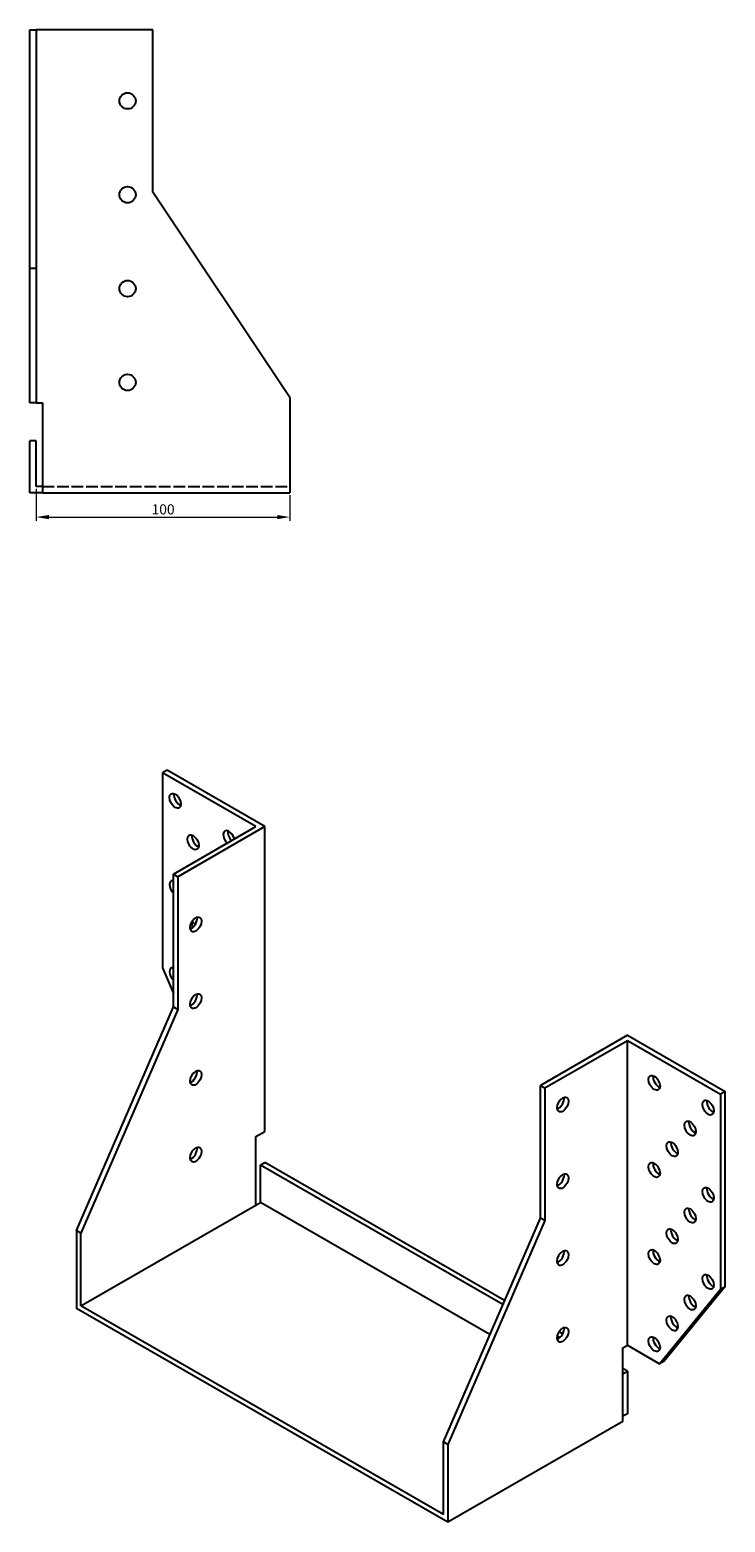
# Model space of a CAD drawing. Units: millimetres. Extents: x 433 to 1360, y 111 to 922.
# Drawn here: x 1086 to 1360, y 111 to 699 of the extents above; entities that cross this region are included whole.
import ezdxf

# ---------------------------------------------------------------- set-up
doc = ezdxf.new("R2010")
doc.units = ezdxf.units.MM
doc.linetypes.add('DASHED', pattern=[0.2067, 0.1654, -0.0413])
for name, color, linetype, lineweight in [('Dimensions', 1, 'Continuous', 20), ('Hidden', 6, 'DASHED', 25), ('Part', 7, 'Continuous', 25)]:
    doc.layers.add(name, color=color, linetype=linetype, lineweight=lineweight)
doc.styles.add('EU_style', font='arial.ttf')
doc.dimstyles.new('Dim_2D', dxfattribs={"dimtxt": 4, "dimasz": 5, "dimexe": 1.5, "dimexo": 1, "dimgap": 1, "dimtad": 1, "dimdec": 1, "dimdsep": 46, "dimtxsty": 'EU_style', "dimcen": 2.5, "dimclrd": 256, "dimclre": 256, "dimclrt": 256, "dimadec": 0, "dimazin": 0, "dimtfac": 1, "dimtdec": 1, "dimtmove": 0, "dimatfit": 3, "dimfxl": 0, "dimtolj": 1, "dimtzin": 0, "dimlwd": -1, "dimlwe": -1, "dimarcsym": 0})

# ---------------------------------------------------------------- blocks, each defined once
blk = doc.blocks.new('*D5')
at = {"layer": 'Defpoints', "color": 0}
for p in [(1088.82, 519.36), (1188.82, 516.86), (1188.82, 507.28)]:
    blk.add_point(p, dxfattribs=at)
at = {"layer": 'Dimensions'}
for p, q in [((1088.82, 518.36), (1088.82, 505.78)), ((1188.82, 515.86), (1188.82, 505.78)), ((1093.82, 507.28), (1183.82, 507.28))]:
    blk.add_line(p, q, dxfattribs=at)
for points in [[(1093.82, 508.11), (1093.82, 506.44), (1088.82, 507.28)], [(1183.82, 508.11), (1183.82, 506.44), (1188.82, 507.28)]]:
    blk.add_solid(points, dxfattribs=at)
at = {"layer": 'Dimensions', "insert": (1138.82, 510.32), "char_height": 4, "attachment_point": 5, "style": 'EU_style'}
blk.add_mtext('\\A1;100', dxfattribs=at)

msp = doc.modelspace()

# ---------------------------------------------------------------- linework, layer by layer
at = {"layer": 'Hidden', "ltscale": 27.746948}
msp.add_line((1091.32, 519.36), (1188.82, 519.36), dxfattribs=at)
at = {"layer": 'Part'}
for p, q in [((1086.32, 699.36), (1088.82, 699.36)), ((1086.32, 605.36), (1086.32, 699.36)), ((1088.82, 699.36), (1088.82, 605.36)), ((1134.82, 699.36), (1088.82, 699.36)), ((1134.82, 635.36), (1134.82, 699.36)), ((1188.82, 554.36), (1134.82, 635.36)), ((1086.32, 605.36), (1088.82, 605.36)), ((1086.32, 552.36), (1086.32, 605.36)), ((1088.82, 605.36), (1088.82, 552.36)), ((1188.82, 554.36), (1188.82, 516.86)), ((1088.82, 552.36), (1086.32, 552.36)), ((1088.82, 552.36), (1091.32, 552.36)), ((1091.32, 552.36), (1091.32, 516.86)), ((1088.82, 537.36), (1086.32, 537.36)), ((1086.32, 516.86), (1086.32, 537.36)), ((1088.82, 519.36), (1088.82, 537.36)), ((1091.32, 519.36), (1088.82, 519.36)), ((1091.32, 516.86), (1086.32, 516.86)), ((1091.32, 516.86), (1188.82, 516.86)), ((1140.41, 407.45), (1138.64, 406.43)), ((1138.64, 406.43), (1138.64, 329.58)), ((1175.41, 385.26), (1138.64, 406.43)), ((1178.95, 385.26), (1140.41, 407.45)), ((1142.89, 366.53), (1175.41, 385.26)), ((1178.95, 385.26), (1144.65, 365.51)), ((1178.95, 265.08), (1178.95, 385.26)), ((1142.89, 314.2), (1142.89, 366.53)), ((1142.89, 366.53), (1144.65, 365.51)), ((1144.65, 365.51), (1144.65, 313.19)), ((1138.64, 329.58), (1142.89, 319.49)), ((1104.7, 225.99), (1142.89, 314.2)), ((1144.65, 313.19), (1106.47, 224.98)), ((1142.89, 314.2), (1144.65, 313.19)), ((1321.78, 303), (1287.49, 283.25)), ((1289.26, 282.24), (1321.78, 300.97)), ((1321.78, 303), (1360.32, 280.81)), ((1321.78, 300.97), (1358.55, 279.79)), ((1321.78, 180.79), (1321.78, 300.97)), ((1287.49, 283.25), (1289.26, 282.24)), ((1287.49, 230.93), (1287.49, 283.25)), ((1289.26, 282.24), (1289.26, 229.91)), ((1360.32, 280.81), (1358.55, 279.79)), ((1358.55, 279.79), (1358.55, 202.94)), ((1360.32, 203.96), (1360.32, 280.81)), ((1175.41, 263.04), (1178.95, 265.08)), ((1175.41, 236.06), (1175.41, 263.04)), ((1177.18, 251.8), (1178.95, 252.81)), ((1177.18, 237.08), (1177.18, 251.8)), ((1272.71, 196.79), (1177.18, 251.8)), ((1273.41, 198.42), (1178.95, 252.81)), ((1106.47, 196.36), (1175.41, 236.06)), ((1175.41, 236.06), (1177.18, 237.08)), ((1267.61, 185.01), (1177.18, 237.08)), ((1249.3, 142.72), (1287.49, 230.93)), ((1289.26, 229.91), (1251.07, 141.7)), ((1289.26, 229.91), (1287.49, 230.93)), ((1106.47, 224.98), (1104.7, 225.99)), ((1104.7, 225.99), (1104.7, 195.34)), ((1106.47, 196.36), (1106.47, 224.98)), ((1334.51, 173.46), (1358.55, 202.94)), ((1360.32, 203.96), (1336.28, 174.48)), ((1358.55, 202.94), (1360.32, 203.96)), ((1251.07, 111.05), (1104.7, 195.34)), ((1249.3, 114.11), (1106.47, 196.36)), ((1295.22, 183.82), (1294.16, 184.43)), ((1296.28, 185.25), (1294.85, 186.07)), ((1320.02, 179.77), (1321.78, 180.79)), ((1320.02, 150.75), (1320.02, 179.77)), ((1321.78, 180.79), (1334.51, 173.46)), ((1321.78, 170.56), (1320.02, 171.58)), ((1336.28, 174.48), (1334.51, 173.46)), ((1320.02, 169.54), (1321.78, 170.56)), ((1321.78, 170.56), (1321.78, 153.8)), ((1321.78, 153.8), (1320.02, 152.78)), ((1320.02, 150.75), (1251.07, 111.05)), ((1251.07, 141.7), (1249.3, 142.72)), ((1249.3, 114.11), (1249.3, 142.72)), ((1251.07, 141.7), (1251.07, 111.05))]:
    msp.add_line(p, q, dxfattribs=at)
for centre in [(1124.82, 671.36), (1124.82, 634.36), (1124.82, 597.36), (1124.82, 560.36)]:
    msp.add_circle(centre, 3.2, dxfattribs=at)
for centre, major_axis in [((1143.59, 395.41), (-1.6, 2.77)), ((1150.66, 379.07), (-1.6, 2.77)), ((1151.72, 346.69), (1.6, 2.77)), ((1151.72, 316.44), (1.6, 2.77)), ((1151.72, 286.19), (1.6, 2.77)), ((1332.39, 284.23), (-1.6, 2.77)), ((1296.33, 275.68), (1.6, 2.77)), ((1353.6, 274.47), (-1.6, 2.77)), ((1346.53, 266.28), (-1.6, 2.77)), ((1151.72, 255.94), (1.6, 2.77)), ((1339.46, 258.09), (-1.6, 2.77)), ((1332.39, 249.89), (-1.6, 2.77)), ((1296.33, 245.43), (1.6, 2.77)), ((1353.6, 240.13), (-1.6, 2.77)), ((1346.53, 231.94), (-1.6, 2.77)), ((1339.46, 223.75), (-1.6, 2.77)), ((1296.33, 215.18), (1.6, 2.77)), ((1332.39, 215.56), (-1.6, 2.77)), ((1353.6, 205.79), (-1.6, 2.77)), ((1346.53, 197.6), (-1.6, 2.77)), ((1339.46, 189.41), (-1.6, 2.77)), ((1296.33, 184.93), (1.6, 2.77)), ((1332.39, 181.22), (-1.6, 2.77))]:
    msp.add_ellipse(centre, major_axis=major_axis, ratio=0.578093, dxfattribs=at)
for centre, major_axis, start_param, end_param in [((1145.36, 396.42), (1.6, -2.77), 3.725589, 5.699189), ((1164.81, 380.74), (-1.6, 2.77), 4.267922, 8.298449), ((1166.57, 381.76), (1.6, -2.77), 3.725589, 5.156856), ((1152.43, 380.09), (1.6, -2.77), 3.725589, 5.699189), ((1143.59, 361.07), (-1.6, 2.77), 5.817545, 8.32349), ((1149.96, 347.71), (1.6, 2.77), 3.725589, 5.699189), ((1152.43, 345.75), (1.6, -2.77), 3.725589, 4.482113), ((1150.66, 344.73), (1.6, -2.77), 1.979523, 2.60612), ((1143.59, 326.73), (-1.6, 2.77), 5.817545, 8.32349), ((1149.96, 317.46), (1.6, 2.77), 3.725589, 5.699189), ((1149.96, 287.21), (1.6, 2.77), 3.725589, 5.699189), ((1334.16, 285.25), (1.6, -2.77), 3.725589, 5.699189), ((1294.56, 276.7), (1.6, 2.77), 3.725589, 5.699189), ((1355.37, 275.49), (1.6, -2.77), 3.725589, 5.699189), ((1348.3, 267.3), (1.6, -2.77), 3.725589, 5.699189), ((1341.23, 259.1), (1.6, -2.77), 3.725589, 5.699189), ((1149.96, 256.96), (1.6, 2.77), 3.725589, 5.699189), ((1294.56, 246.45), (1.6, 2.77), 3.725589, 5.699189), ((1334.16, 250.91), (1.6, -2.77), 3.725589, 5.699189), ((1355.37, 241.15), (1.6, -2.77), 3.725589, 5.699189), ((1348.3, 232.96), (1.6, -2.77), 3.725589, 5.699189), ((1341.23, 224.77), (1.6, -2.77), 3.725589, 5.699189), ((1294.56, 216.2), (1.6, 2.77), 3.725589, 5.699189), ((1334.16, 216.58), (1.6, -2.77), 3.725589, 5.699189), ((1355.37, 206.81), (1.6, -2.77), 3.725589, 5.699189), ((1348.3, 198.62), (1.6, -2.77), 3.725589, 5.699189), ((1341.23, 190.43), (1.6, -2.77), 3.725589, 5.699189), ((1294.56, 185.95), (1.6, 2.77), 3.725589, 5.699189), ((1334.16, 182.24), (1.6, -2.77), 3.725589, 5.699189)]:
    msp.add_ellipse(centre, major_axis=major_axis, ratio=0.578093, start_param=start_param, end_param=end_param, dxfattribs=at)

# ---------------------------------------------------------------- dimensions: what is measured, and where the dimension line sits
at = {"layer": 'Dimensions'}
dim = msp.add_linear_dim(base=(1188.82, 507.28), p1=(1088.82, 519.36), p2=(1188.82, 516.86), dimstyle='Dim_2D', dxfattribs=at)
dim.commit()
dim.dimension.update_dxf_attribs({"geometry": '*D5', "text_midpoint": (1138.82, 510.32)})

doc.saveas('drawing.dxf')
